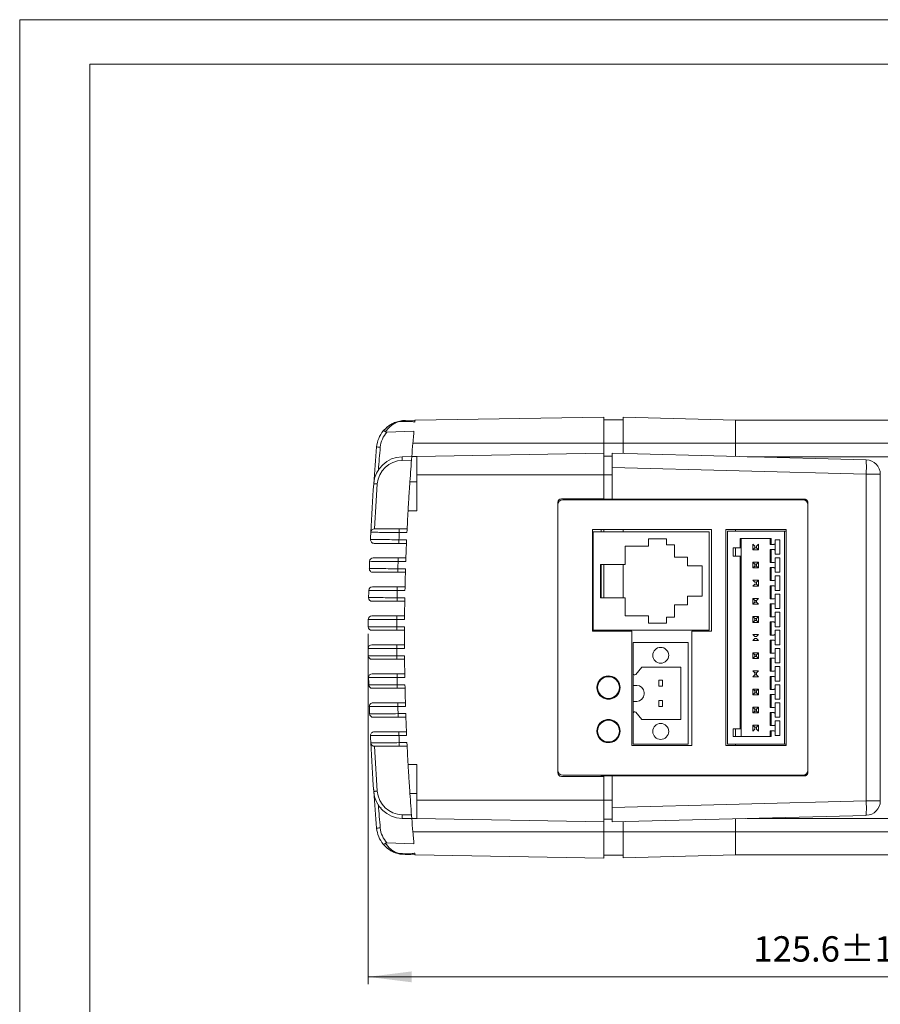
# Model space of a CAD drawing. Units: millimetres. Extents: x 0 to 385, y 0 to 280.
# Drawn here: x 0 to 119, y 145 to 280 of the extents above; entities that cross this region are included whole.
import ezdxf

# ---------------------------------------------------------------- set-up
doc = ezdxf.new("R2010")
doc.units = ezdxf.units.MM
doc.layers.get('0').update_dxf_attribs({"lineweight": 18})
doc.layers.add('SLD-0', color=179, linetype='Continuous', lineweight=15)
doc.layers.add('尺寸线层', color=3, linetype='Continuous', lineweight=18)
doc.styles.add('标准', font='txt', dxfattribs={"width": 0.667})
doc.dimstyles.new('标准', dxfattribs={"dimtxt": 8, "dimasz": 2, "dimexe": 1, "dimexo": 0, "dimtad": 1, "dimdec": 1, "dimdsep": 46, "dimtxsty": '标准', "dimblk": '_CAXARROW', "dimcen": 0, "dimdle": 3, "dimazin": 2, "dimtfac": 0.707107, "dimtdec": 1, "dimtmove": 0, "dimatfit": 3, "dimfxl": 1, "dimfrac": 2, "dimtolj": 1, "dimarcsym": 1})

# ---------------------------------------------------------------- blocks, each defined once
blk = doc.blocks.new('*X7')
at = {"layer": '尺寸线层'}
for points in [[(48.09, 148.29), (54.09, 147.54), (54.09, 149.04)], [(173.74, 148.29), (167.74, 147.54), (167.74, 149.04)]]:
    blk.add_hatch(color=0, dxfattribs=at).paths.add_polyline_path(points, flags=0)
at = {"layer": '尺寸线层', "color": 0}
for p, q in [((48.09, 195.61), (48.09, 147.29)), ((173.74, 164.1), (173.74, 147.29)), ((173.74, 148.29), (48.09, 148.29))]:
    blk.add_line(p, q, dxfattribs=at)
at = {"layer": '尺寸线层', "color": 0, "insert": (110.91, 151.69), "char_height": 3.5, "width": 37.6833, "attachment_point": 5}
blk.add_mtext('125.6%%P1', dxfattribs=at)
blk = doc.blocks.new('_CAXARROW')
blk.add_hatch(color=0).paths.add_polyline_path([(0, 0), (-1, 0.125), (-1, -0.125)], flags=0)

msp = doc.modelspace()

# ---------------------------------------------------------------- linework, layer by layer
at = {"color": 7, "linetype": 'Continuous', "lineweight": 15}
for p, q in [((54.541, 225.076), (80.587, 225.53)), ((80.587, 225.53), (80.587, 221.903)), ((83.238, 225.508), (98.738, 225.103)), ((83.238, 221.903), (83.238, 225.508)), ((53.163, 225.052), (54.541, 225.076)), ((80.587, 225.148), (83.238, 225.148)), ((98.738, 225.103), (163.738, 225.103)), ((98.738, 221.903), (98.738, 225.103)), ((50.161, 223.615), (50.321, 223.795)), ((54.398, 223.565), (50.671, 223.437)), ((54.249, 221.903), (80.587, 221.903)), ((80.587, 221.903), (80.587, 220.53)), ((83.238, 221.903), (98.738, 221.903)), ((83.238, 220.508), (83.238, 221.903)), ((98.738, 221.903), (163.738, 221.903)), ((98.738, 220.103), (98.738, 221.903)), ((54.787, 220.08), (54.095, 220.068)), ((54.787, 220.08), (80.587, 220.53)), ((54.787, 217.547), (54.787, 220.08)), ((80.587, 217.547), (80.587, 220.53)), ((80.587, 220.148), (81.738, 220.148)), ((81.738, 220.548), (116.79, 219.63)), ((81.738, 218.548), (81.738, 220.548)), ((52.763, 220.045), (54.095, 220.068)), ((54.055, 219.567), (52.772, 219.545)), ((100.361, 220.06), (163.738, 220.06)), ((54.787, 217.547), (54.787, 212.603)), ((54.787, 217.547), (80.587, 217.547)), ((80.587, 217.547), (80.587, 214.253)), ((81.738, 214.203), (81.738, 218.548)), ((116.79, 217.63), (81.738, 218.548)), ((116.79, 172.575), (116.79, 217.63)), ((116.79, 217.63), (118.738, 217.63)), ((118.738, 217.63), (118.738, 172.575)), ((54.787, 216.603), (53.835, 216.603)), ((74.737, 214.253), (80.587, 214.253)), ((74.937, 214.103), (81.737, 214.103)), ((81.737, 214.103), (108.038, 214.103)), ((81.738, 214.203), (108.238, 214.203)), ((98.738, 214.103), (98.738, 214.203)), ((53.582, 212.603), (54.787, 212.603)), ((53.427, 209.603), (52.375, 209.603)), ((52.384, 210.103), (53.451, 210.103)), ((79.138, 209.703), (95.138, 209.703)), ((79.138, 196.103), (79.138, 209.703)), ((95.138, 209.703), (95.138, 196.103)), ((95.437, 196.003), (95.437, 210.003)), ((105.738, 210.003), (97.437, 210.003)), ((97.437, 210.003), (97.437, 180.203)), ((97.638, 209.803), (105.538, 209.803)), ((97.638, 180.403), (97.638, 209.803)), ((98.738, 209.803), (98.738, 210.003)), ((105.538, 180.403), (105.538, 209.803)), ((52.327, 208.603), (53.382, 208.603)), ((53.36, 208.103), (52.336, 208.103)), ((89.238, 208.703), (86.738, 208.703)), ((86.738, 208.703), (86.738, 207.703)), ((89.238, 207.903), (89.238, 208.703)), ((90.338, 207.903), (89.238, 207.903)), ((90.338, 206.203), (90.338, 207.903)), ((99.404, 208.753), (103.671, 208.753)), ((99.404, 207.503), (99.404, 208.753)), ((99.538, 207.503), (99.538, 208.753)), ((103.538, 207.953), (103.538, 208.753)), ((103.671, 207.953), (103.538, 207.953)), ((103.671, 208.753), (103.671, 207.953)), ((104.038, 207.953), (103.671, 207.953)), ((104.888, 208.603), (104.238, 208.603)), ((104.238, 208.603), (104.238, 208.153)), ((104.888, 208.603), (104.888, 206.603)), ((86.738, 207.703), (83.538, 207.703)), ((83.538, 207.703), (83.538, 205.203)), ((99.404, 207.503), (98.438, 207.503)), ((98.438, 207.503), (98.438, 206.353)), ((98.738, 206.353), (98.738, 207.503)), ((99.538, 207.503), (99.404, 207.503)), ((101.405, 207.47), (101.138, 207.203)), ((101.938, 207.203), (101.67, 207.47)), ((103.538, 207.253), (103.671, 207.253)), ((103.538, 207.253), (103.538, 205.453)), ((103.671, 207.253), (103.671, 205.453)), ((103.671, 207.253), (104.038, 207.253)), ((104.238, 207.053), (104.238, 206.603)), ((104.238, 206.603), (104.888, 206.603)), ((53.265, 205.603), (52.205, 205.603)), ((52.214, 206.103), (53.283, 206.103)), ((83.538, 205.203), (80.138, 205.203)), ((80.138, 205.203), (80.138, 200.603)), ((92.138, 206.203), (90.338, 206.203)), ((92.138, 205.003), (92.138, 206.203)), ((98.438, 206.353), (99.404, 206.353)), ((99.404, 182.503), (99.404, 206.353)), ((99.404, 206.353), (99.538, 206.353)), ((99.538, 182.503), (99.538, 206.353)), ((101.405, 205.235), (101.138, 205.503)), ((101.405, 204.97), (101.405, 205.235)), ((101.67, 205.235), (101.405, 205.235)), ((101.938, 205.503), (101.67, 205.235)), ((101.67, 205.235), (101.67, 204.97)), ((103.671, 205.453), (103.538, 205.453)), ((104.038, 205.453), (103.671, 205.453)), ((104.888, 206.103), (104.238, 206.103)), ((104.238, 206.103), (104.238, 205.653)), ((104.888, 206.103), (104.888, 204.103)), ((52.171, 204.603), (53.233, 204.603)), ((53.218, 204.103), (52.18, 204.103)), ((94.138, 205.003), (92.138, 205.003)), ((94.138, 200.803), (94.138, 205.003)), ((101.405, 204.97), (101.138, 204.703)), ((101.938, 204.703), (101.138, 204.703)), ((101.67, 204.97), (101.405, 204.97)), ((101.938, 204.703), (101.67, 204.97)), ((103.538, 204.753), (103.671, 204.753)), ((103.538, 204.753), (103.538, 202.953)), ((103.671, 204.753), (103.671, 202.953)), ((103.671, 204.753), (104.038, 204.753)), ((104.238, 204.553), (104.238, 204.103)), ((104.238, 204.103), (104.888, 204.103)), ((101.138, 203.003), (101.938, 203.003)), ((101.938, 203.003), (101.67, 202.735)), ((101.67, 202.47), (101.938, 202.203)), ((103.671, 202.953), (103.538, 202.953)), ((104.038, 202.953), (103.671, 202.953)), ((104.888, 203.603), (104.238, 203.603)), ((104.238, 203.603), (104.238, 203.153)), ((104.888, 203.603), (104.888, 201.603)), ((53.156, 201.603), (52.089, 201.603)), ((52.098, 202.103), (53.167, 202.103)), ((103.538, 202.253), (103.671, 202.253)), ((103.538, 202.253), (103.538, 200.453)), ((103.671, 202.253), (103.671, 200.453)), ((103.671, 202.253), (104.038, 202.253)), ((104.238, 202.053), (104.238, 201.603)), ((104.238, 201.603), (104.888, 201.603)), ((104.888, 201.103), (104.238, 201.103)), ((104.238, 201.103), (104.238, 200.653)), ((104.888, 201.103), (104.888, 199.103)), ((52.069, 200.603), (53.136, 200.603)), ((53.128, 200.103), (52.078, 200.103)), ((80.138, 200.603), (83.538, 200.603)), ((83.538, 200.603), (83.538, 198.103)), ((92.138, 199.603), (92.138, 200.803)), ((92.138, 200.803), (94.138, 200.803)), ((101.138, 200.503), (101.405, 200.235)), ((101.405, 199.97), (101.138, 199.703)), ((101.405, 200.235), (101.67, 200.235)), ((101.405, 200.235), (101.405, 199.97)), ((101.67, 199.97), (101.405, 199.97)), ((103.671, 200.453), (103.538, 200.453)), ((103.538, 199.753), (103.671, 199.753)), ((103.538, 199.753), (103.538, 197.953)), ((104.038, 200.453), (103.671, 200.453)), ((103.671, 199.753), (103.671, 197.953)), ((103.671, 199.753), (104.038, 199.753)), ((90.338, 197.903), (90.338, 199.603)), ((90.338, 199.603), (92.138, 199.603)), ((104.238, 199.553), (104.238, 199.103)), ((104.888, 198.603), (104.238, 198.603)), ((104.238, 198.603), (104.238, 198.153)), ((104.888, 198.603), (104.888, 196.603)), ((53.098, 197.603), (52.028, 197.603)), ((52.037, 198.103), (53.102, 198.103)), ((83.538, 198.103), (86.738, 198.103)), ((86.738, 198.103), (86.738, 197.103)), ((86.738, 197.103), (89.238, 197.103)), ((89.238, 197.103), (89.238, 197.903)), ((89.238, 197.903), (90.338, 197.903)), ((101.405, 197.735), (101.138, 198.003)), ((101.138, 198.003), (101.938, 198.003)), ((101.405, 197.47), (101.138, 197.203)), ((101.938, 197.203), (101.138, 197.203)), ((101.938, 198.003), (101.67, 197.735)), ((101.938, 197.203), (101.67, 197.47)), ((103.671, 197.953), (103.538, 197.953)), ((103.538, 197.253), (103.671, 197.253)), ((103.538, 197.253), (103.538, 195.453)), ((104.038, 197.953), (103.671, 197.953)), ((103.671, 197.253), (103.671, 195.453)), ((103.671, 197.253), (104.038, 197.253)), ((104.238, 197.053), (104.238, 196.603)), ((52.021, 196.603), (53.091, 196.603)), ((53.089, 196.103), (52.03, 196.103)), ((79.138, 196.103), (95.138, 196.103)), ((84.437, 196.003), (84.437, 180.203)), ((92.737, 180.203), (92.737, 196.003)), ((104.238, 196.603), (104.888, 196.603)), ((104.888, 196.103), (104.238, 196.103)), ((104.238, 196.103), (104.238, 195.653)), ((104.888, 196.103), (104.888, 194.103)), ((84.638, 194.403), (84.638, 190.143)), ((92.238, 194.403), (92.238, 180.403)), ((103.671, 195.453), (103.538, 195.453)), ((103.538, 194.753), (103.671, 194.753)), ((103.538, 194.753), (103.538, 192.953)), ((104.038, 195.453), (103.671, 195.453)), ((103.671, 194.753), (103.671, 192.953)), ((103.671, 194.753), (104.038, 194.753)), ((104.238, 194.553), (104.238, 194.103)), ((53.091, 193.603), (52.021, 193.603)), ((52.03, 194.103), (53.089, 194.103)), ((101.138, 193.003), (101.405, 192.735)), ((101.138, 193.003), (101.938, 193.003)), ((101.938, 193.003), (101.67, 192.735)), ((103.671, 192.953), (103.538, 192.953)), ((104.038, 192.953), (103.671, 192.953)), ((104.238, 194.103), (104.888, 194.103)), ((104.888, 193.603), (104.238, 193.603)), ((104.238, 193.603), (104.238, 193.153)), ((104.888, 193.603), (104.888, 191.603)), ((52.028, 192.603), (53.098, 192.603)), ((53.102, 192.103), (52.037, 192.103)), ((101.405, 192.47), (101.138, 192.203)), ((101.938, 192.203), (101.138, 192.203)), ((101.67, 192.47), (101.938, 192.203)), ((103.538, 192.253), (103.671, 192.253)), ((103.538, 192.253), (103.538, 190.453)), ((103.671, 192.253), (103.671, 190.453)), ((103.671, 192.253), (104.038, 192.253)), ((104.238, 192.053), (104.238, 191.603)), ((104.238, 191.603), (104.888, 191.603)), ((84.989, 190.013), (85.838, 191.003)), ((85.838, 191.003), (91.238, 191.003)), ((91.238, 191.003), (91.238, 183.803)), ((101.67, 190.235), (101.405, 190.235)), ((103.671, 190.453), (103.538, 190.453)), ((104.038, 190.453), (103.671, 190.453)), ((104.888, 191.103), (104.238, 191.103)), ((104.238, 191.103), (104.238, 190.653)), ((104.888, 191.103), (104.888, 189.103)), ((53.136, 189.603), (52.069, 189.603)), ((52.078, 190.103), (53.128, 190.103)), ((81.238, 189.803), (81.237, 189.803)), ((88.188, 189.203), (88.188, 188.403)), ((88.688, 189.203), (88.188, 189.203)), ((88.688, 188.403), (88.688, 189.203)), ((101.67, 189.97), (101.405, 189.97)), ((103.538, 189.753), (103.671, 189.753)), ((103.538, 189.753), (103.538, 187.953)), ((103.671, 189.753), (103.671, 187.953)), ((103.671, 189.753), (104.038, 189.753)), ((104.238, 189.553), (104.238, 189.103)), ((104.238, 189.103), (104.888, 189.103)), ((52.089, 188.603), (53.156, 188.603)), ((53.167, 188.103), (52.098, 188.103)), ((84.638, 186.303), (84.638, 188.503)), ((85.138, 188.503), (84.638, 188.503)), ((86.138, 187.303), (86.138, 187.503)), ((88.188, 188.403), (88.688, 188.403)), ((101.138, 188.003), (101.405, 187.735)), ((101.405, 187.47), (101.138, 187.203)), ((101.938, 188.003), (101.67, 187.735)), ((101.67, 187.47), (101.938, 187.203)), ((103.671, 187.953), (103.538, 187.953)), ((104.038, 187.953), (103.671, 187.953)), ((104.888, 188.603), (104.238, 188.603)), ((104.238, 188.603), (104.238, 188.153)), ((104.888, 188.603), (104.888, 186.603)), ((81.237, 186.603), (81.238, 186.603)), ((84.638, 186.303), (85.138, 186.303)), ((88.688, 186.403), (88.188, 186.403)), ((88.188, 186.403), (88.188, 185.603)), ((88.688, 185.603), (88.688, 186.403)), ((101.938, 187.203), (101.138, 187.203)), ((103.538, 187.253), (103.671, 187.253)), ((103.538, 187.253), (103.538, 185.453)), ((103.671, 187.253), (103.671, 185.453)), ((103.671, 187.253), (104.038, 187.253)), ((104.238, 187.053), (104.238, 186.603)), ((104.238, 186.603), (104.888, 186.603)), ((53.233, 185.603), (52.171, 185.603)), ((52.18, 186.103), (53.218, 186.103)), ((85.838, 183.803), (84.989, 184.792)), ((88.188, 185.603), (88.688, 185.603)), ((101.138, 185.503), (101.405, 185.235)), ((101.138, 185.503), (101.938, 185.503)), ((101.405, 184.97), (101.138, 184.703)), ((101.405, 185.235), (101.67, 185.235)), ((101.405, 185.235), (101.405, 184.97)), ((101.67, 184.97), (101.405, 184.97)), ((101.938, 185.503), (101.67, 185.235)), ((101.67, 185.235), (101.67, 184.97)), ((101.67, 184.97), (101.938, 184.703)), ((103.671, 185.453), (103.538, 185.453)), ((104.038, 185.453), (103.671, 185.453)), ((104.888, 186.103), (104.238, 186.103)), ((104.238, 186.103), (104.238, 185.653)), ((104.888, 186.103), (104.888, 184.103)), ((52.205, 184.603), (53.265, 184.603)), ((53.283, 184.103), (52.214, 184.103)), ((81.238, 183.803), (81.237, 183.803)), ((84.638, 184.662), (84.638, 180.403)), ((91.238, 183.803), (85.838, 183.803)), ((101.938, 184.703), (101.138, 184.703)), ((103.538, 184.753), (103.671, 184.753)), ((103.538, 184.753), (103.538, 182.953)), ((103.671, 184.753), (103.671, 182.953)), ((103.671, 184.753), (104.038, 184.753)), ((104.238, 184.553), (104.238, 184.103)), ((104.238, 184.103), (104.888, 184.103)), ((104.888, 183.603), (104.238, 183.603)), ((104.238, 183.603), (104.238, 183.153)), ((104.888, 183.603), (104.888, 181.603)), ((52.336, 182.103), (53.36, 182.103)), ((99.404, 182.503), (98.438, 182.503)), ((98.438, 182.503), (98.438, 181.453)), ((98.738, 181.453), (98.738, 182.503)), ((99.538, 182.503), (99.404, 182.503)), ((101.405, 182.735), (101.138, 183.003)), ((101.938, 183.003), (101.67, 182.735)), ((103.671, 182.953), (103.538, 182.953)), ((103.538, 182.253), (103.671, 182.253)), ((103.538, 182.253), (103.538, 181.453)), ((104.038, 182.953), (103.671, 182.953)), ((103.671, 182.253), (104.038, 182.253)), ((103.671, 182.253), (103.671, 181.453)), ((104.238, 182.053), (104.238, 181.603)), ((53.382, 181.603), (52.327, 181.603)), ((103.671, 181.453), (98.438, 181.453)), ((104.238, 181.603), (104.888, 181.603)), ((52.375, 180.603), (53.427, 180.603)), ((53.451, 180.103), (52.384, 180.103)), ((81.237, 180.603), (81.238, 180.603)), ((84.437, 180.203), (92.737, 180.203)), ((92.238, 180.403), (84.638, 180.403)), ((97.437, 180.203), (105.738, 180.203)), ((105.538, 180.403), (97.638, 180.403)), ((98.738, 180.203), (98.738, 180.403)), ((54.787, 177.603), (53.582, 177.603)), ((54.787, 172.658), (54.787, 177.603)), ((80.587, 175.953), (74.737, 175.953)), ((81.737, 176.103), (74.937, 176.103)), ((80.587, 175.953), (80.587, 172.658)), ((108.038, 176.103), (81.737, 176.103)), ((81.738, 171.657), (81.738, 176.003)), ((108.238, 176.003), (81.738, 176.003)), ((98.738, 176.003), (98.738, 176.103)), ((48.802, 174.455), (48.843, 173.875)), ((54.787, 173.603), (53.835, 173.603)), ((54.787, 170.125), (54.787, 172.658)), ((54.787, 172.658), (80.587, 172.658)), ((80.587, 172.658), (80.587, 169.675)), ((81.738, 171.657), (116.79, 172.575)), ((116.79, 172.575), (118.738, 172.575)), ((81.738, 169.657), (81.738, 171.657)), ((54.095, 170.137), (52.763, 170.16)), ((52.772, 170.66), (54.055, 170.638)), ((54.095, 170.137), (54.787, 170.125)), ((54.787, 170.125), (80.587, 169.675)), ((80.587, 170.057), (81.738, 170.057)), ((116.79, 170.575), (81.738, 169.657)), ((98.738, 168.303), (98.738, 170.103)), ((100.361, 170.145), (163.738, 170.145)), ((80.587, 169.675), (80.587, 168.303)), ((83.238, 168.303), (83.238, 169.697)), ((54.249, 168.303), (80.587, 168.303)), ((80.587, 168.303), (80.587, 164.675)), ((83.238, 168.303), (98.738, 168.303)), ((83.238, 164.697), (83.238, 168.303)), ((98.738, 168.303), (163.738, 168.303)), ((98.738, 165.103), (98.738, 168.303)), ((50.406, 166.323), (50.161, 166.59)), ((54.398, 166.64), (50.671, 166.768)), ((54.541, 165.129), (53.163, 165.153)), ((54.541, 165.129), (80.587, 164.675)), ((80.587, 165.057), (83.238, 165.057)), ((83.238, 164.697), (98.738, 165.103)), ((98.738, 165.103), (163.738, 165.103))]:
    msp.add_line(p, q, dxfattribs=at)
at = {"color": 8, "linetype": 'Continuous', "lineweight": 15}
for p, q in [((80.587, 221.903), (83.238, 221.903)), ((80.587, 217.547), (81.738, 217.547)), ((80.587, 172.658), (81.738, 172.658)), ((80.587, 168.303), (83.238, 168.303)), ((53.163, 165.153), (53.165, 165.276))]:
    msp.add_line(p, q, dxfattribs=at)
at = {"color": 144, "linetype": 'Continuous', "lineweight": 0}
for p, q in [((74.237, 176.453), (74.237, 213.753)), ((80.238, 214.253), (80.238, 214.203)), ((80.238, 214.203), (81.738, 214.203)), ((80.238, 214.103), (80.238, 214.203)), ((80.587, 214.203), (80.587, 214.103)), ((81.738, 214.103), (81.738, 214.203)), ((83.238, 214.103), (83.238, 214.203)), ((108.038, 214.103), (108.038, 214.103)), ((108.738, 213.703), (108.738, 176.503)), ((108.738, 213.403), (108.738, 176.803)), ((79.037, 210.003), (79.037, 196.003)), ((81.737, 210.003), (79.037, 210.003)), ((79.138, 209.703), (79.037, 209.703)), ((80.238, 209.703), (80.238, 210.003)), ((80.587, 209.703), (80.587, 210.003)), ((95.437, 210.003), (81.737, 210.003)), ((83.238, 209.703), (83.238, 210.003)), ((97.438, 210.003), (97.438, 180.203)), ((105.738, 209.803), (105.538, 209.803)), ((105.738, 180.203), (105.738, 210.003)), ((101.405, 207.735), (101.138, 208.003)), ((101.138, 207.203), (101.138, 208.003)), ((101.938, 208.003), (101.67, 207.735)), ((101.938, 208.003), (101.938, 207.203)), ((104.238, 208.153), (104.238, 207.053)), ((99.538, 207.503), (99.538, 206.353)), ((101.938, 207.203), (101.138, 207.203)), ((101.405, 207.47), (101.405, 207.735)), ((101.67, 207.47), (101.405, 207.47)), ((101.67, 207.735), (101.67, 207.47)), ((80.238, 200.603), (80.238, 205.203)), ((80.587, 200.603), (80.587, 205.203)), ((83.238, 205.103), (83.238, 205.203)), ((101.138, 204.703), (101.138, 205.503)), ((101.138, 205.503), (101.938, 205.503)), ((101.938, 205.503), (101.938, 204.703)), ((104.238, 205.653), (104.238, 204.553)), ((83.238, 205.103), (83.238, 200.603)), ((101.138, 203.003), (101.405, 202.735)), ((101.405, 202.47), (101.138, 202.203)), ((101.405, 202.735), (101.67, 202.735)), ((101.67, 202.47), (101.405, 202.47)), ((101.67, 202.735), (101.67, 202.47)), ((101.938, 203.003), (101.938, 202.203)), ((104.238, 203.153), (104.238, 202.053)), ((101.938, 202.203), (101.138, 202.203)), ((101.138, 199.703), (101.138, 200.503)), ((101.138, 200.503), (101.938, 200.503)), ((101.938, 199.703), (101.138, 199.703)), ((101.938, 200.503), (101.67, 200.235)), ((101.67, 200.235), (101.67, 199.97)), ((101.67, 199.97), (101.938, 199.703)), ((104.238, 200.653), (104.238, 199.553)), ((104.238, 199.103), (104.888, 199.103)), ((101.138, 197.203), (101.138, 198.003)), ((101.405, 197.47), (101.405, 197.735)), ((101.67, 197.735), (101.405, 197.735)), ((101.67, 197.47), (101.405, 197.47)), ((101.67, 197.735), (101.67, 197.47)), ((101.938, 198.003), (101.938, 197.203)), ((104.238, 198.153), (104.238, 197.053)), ((79.037, 196.103), (79.138, 196.103)), ((81.737, 196.003), (79.037, 196.003)), ((80.238, 196.003), (80.238, 196.103)), ((80.587, 196.003), (80.587, 196.103)), ((81.737, 196.003), (84.437, 196.003)), ((83.238, 196.003), (83.238, 196.103)), ((84.437, 196.003), (84.438, 196.003)), ((84.438, 196.003), (84.438, 180.203)), ((92.737, 196.003), (95.437, 196.003)), ((104.238, 195.653), (104.238, 194.553)), ((84.638, 194.403), (92.238, 194.403)), ((101.138, 195.503), (101.405, 195.235)), ((101.138, 195.503), (101.938, 195.503)), ((101.405, 194.97), (101.138, 194.703)), ((101.938, 194.703), (101.138, 194.703)), ((101.405, 195.235), (101.67, 195.235)), ((101.67, 194.97), (101.405, 194.97)), ((101.938, 195.503), (101.67, 195.235)), ((101.67, 194.97), (101.938, 194.703)), ((101.138, 192.203), (101.138, 193.003)), ((101.938, 193.003), (101.938, 192.203)), ((104.238, 193.153), (104.238, 192.053)), ((101.405, 192.735), (101.405, 192.47)), ((101.405, 192.735), (101.67, 192.735)), ((101.67, 192.47), (101.405, 192.47)), ((101.67, 192.735), (101.67, 192.47)), ((101.138, 190.503), (101.938, 190.503)), ((101.405, 190.235), (101.138, 190.503)), ((101.405, 189.97), (101.405, 190.235)), ((101.938, 190.503), (101.67, 190.235)), ((101.67, 190.235), (101.67, 189.97)), ((104.238, 190.653), (104.238, 189.553)), ((80.238, 189.321), (80.238, 189.451)), ((80.587, 189.554), (80.587, 189.664)), ((84.638, 190.143), (84.638, 188.503)), ((101.405, 189.97), (101.138, 189.703)), ((101.938, 189.703), (101.138, 189.703)), ((101.938, 189.703), (101.67, 189.97)), ((101.138, 187.203), (101.138, 188.003)), ((101.138, 188.003), (101.938, 188.003)), ((101.405, 187.735), (101.405, 187.47)), ((101.405, 187.735), (101.67, 187.735)), ((101.67, 187.47), (101.405, 187.47)), ((101.67, 187.735), (101.67, 187.47)), ((101.938, 188.003), (101.938, 187.203)), ((104.238, 188.153), (104.238, 187.053)), ((80.238, 186.954), (80.238, 187.084)), ((80.587, 186.741), (80.587, 186.851)), ((84.638, 186.303), (84.638, 184.662)), ((101.138, 184.703), (101.138, 185.503)), ((101.938, 185.503), (101.938, 184.703)), ((104.238, 185.653), (104.238, 184.553)), ((80.238, 183.321), (80.238, 183.451)), ((80.587, 183.554), (80.587, 183.664)), ((99.538, 181.453), (99.538, 182.503)), ((101.138, 182.203), (101.138, 183.003)), ((101.138, 183.003), (101.938, 183.003)), ((101.405, 182.47), (101.138, 182.203)), ((101.405, 182.47), (101.405, 182.735)), ((101.67, 182.735), (101.405, 182.735)), ((101.67, 182.735), (101.67, 182.47)), ((101.938, 182.203), (101.67, 182.47)), ((101.938, 183.003), (101.938, 182.203)), ((104.238, 183.153), (104.238, 182.053)), ((80.238, 180.954), (80.238, 181.084)), ((80.587, 180.741), (80.587, 180.851)), ((105.538, 180.403), (105.738, 180.403)), ((80.238, 176.003), (80.238, 176.103)), ((80.238, 176.003), (81.738, 176.003)), ((80.238, 176.003), (80.238, 175.953)), ((80.587, 176.103), (80.587, 176.003)), ((81.738, 176.003), (81.738, 176.103)), ((83.238, 176.003), (83.238, 176.103)), ((108.038, 176.103), (108.038, 176.103))]:
    msp.add_line(p, q, dxfattribs=at)
at = {"color": 7, "linetype": 'Continuous', "lineweight": 15}
for points in [[(50.63, 224.09), (51.085, 224.426), (51.596, 224.702)], [(49.249, 221.405), (49.258, 221.404), (49.286, 221.401), (49.332, 221.397), (49.394, 221.392), (49.47, 221.385), (49.556, 221.377), (49.649, 221.369), (49.747, 221.361)], [(52.772, 219.545), (52.77, 219.642), (52.769, 219.736), (52.767, 219.822), (52.766, 219.898), (52.765, 219.96), (52.764, 220.006), (52.763, 220.035), (52.763, 220.045)], [(49.342, 216.294), (49.245, 216.301), (49.151, 216.308), (49.065, 216.314), (48.989, 216.319), (48.927, 216.324), (48.881, 216.327), (48.853, 216.329), (48.843, 216.33)], [(48.843, 173.875), (48.853, 173.876), (48.881, 173.878), (48.927, 173.881), (48.989, 173.886), (49.065, 173.891), (49.151, 173.897), (49.245, 173.904), (49.342, 173.911)], [(52.763, 170.16), (52.763, 170.17), (52.764, 170.199), (52.765, 170.245), (52.766, 170.307), (52.767, 170.383), (52.769, 170.469), (52.77, 170.563), (52.772, 170.66)], [(49.249, 168.8), (49.258, 168.801), (49.286, 168.804), (49.332, 168.808), (49.394, 168.813), (49.47, 168.82), (49.556, 168.828), (49.649, 168.836), (49.747, 168.844)], [(53.163, 165.153), (52.436, 165.233), (51.848, 165.4)]]:
    msp.add_lwpolyline(points, dxfattribs=at)
at = {"color": 8, "linetype": 'Continuous', "lineweight": 15}
msp.add_lwpolyline([(53.163, 225.052), (53.163, 225.042), (53.164, 225.013), (53.165, 224.967), (53.165, 224.919)], dxfattribs=at)
at = {"color": 7, "linetype": 'Continuous', "lineweight": 15}
for centre in [(88.438, 192.653), (88.438, 182.153)]:
    msp.add_circle(centre, 1.1, dxfattribs=at)
for centre, radius, start, end in [((53.233, 221.052), 4, 91, 112.16161), ((53.233, 221.052), 4, 140.16351, 174.94464), ((53.233, 221.052), 3.5, 137.05078, 174.94464), ((362.807, 195.103), 309.719, 175.03599, 175.37697), ((346.574, 195.103), 298.486, 174.94464, 175.92192), ((52.833, 216.045), 4, 91, 175.92192), ((52.833, 216.045), 3.5, 91, 175.92192), ((362.807, 195.103), 309.719, 175.37659, 176.01946), ((97.679, 218.63), 19.137, 357.00568, 2.99432), ((116.738, 217.63), 2, 0, 88.5), ((346.574, 195.103), 298.486, 175.92192, 177.21089), ((346.574, 195.103), 297.986, 175.92192, 177.11463), ((362.807, 195.103), 309.719, 176.7609, 177.31663), ((346.574, 195.103), 298.486, 177.21089, 177.40338), ((48.94, 209.603), 0.5, 90, 177.21089), ((346.504, 195.103), 294.486, 177.17771, 177.37249), ((59.544, 209.727), 7.17, 177.00196, 180.99871), ((48.893, 208.603), 0.5, 177.40338, 270), ((59.496, 208.478), 7.17, 179.00129, 182.99804), ((362.807, 195.103), 309.719, 177.50181, 178.05721), ((346.574, 195.103), 298.486, 177.98068, 178.17306), ((48.772, 205.603), 0.5, 90, 177.98068), ((346.504, 195.103), 294.486, 177.95667, 178.15134), ((59.374, 205.727), 7.17, 177.00196, 180.99871), ((48.739, 204.603), 0.5, 178.17306, 270), ((59.34, 204.478), 7.17, 179.00129, 182.99805), ((362.807, 195.103), 309.719, 178.24229, 178.79746), ((346.574, 195.103), 298.486, 178.7501, 178.94242), ((48.658, 201.603), 0.5, 90, 178.7501), ((346.504, 195.103), 294.486, 178.73525, 178.92985), ((59.259, 201.727), 7.17, 177.00196, 180.9987), ((48.638, 200.603), 0.5, 178.94242, 270), ((59.238, 200.478), 7.17, 179.00129, 182.99804), ((362.807, 195.103), 309.719, 178.98249, 179.53751), ((346.574, 195.103), 298.486, 179.5193, 179.71158), ((48.598, 197.603), 0.5, 90, 179.5193), ((346.504, 195.103), 294.486, 179.51359, 179.70816), ((59.197, 197.727), 7.17, 177.00195, 180.99871), ((48.591, 196.603), 0.5, 179.71158, 270), ((59.191, 196.478), 7.17, 179.00129, 182.99804), ((362.807, 195.103), 309.719, 179.72251, 180.27749), ((48.591, 193.603), 0.5, 90, 180.28842), ((346.574, 195.103), 298.486, 180.28842, 180.4807), ((59.191, 193.727), 7.17, 177.00197, 180.9987), ((346.504, 195.103), 294.486, 180.29184, 180.48641), ((48.598, 192.603), 0.5, 180.4807, 270), ((59.197, 192.478), 7.17, 179.00128, 182.99806), ((362.807, 195.103), 309.719, 180.46249, 181.01751), ((48.638, 189.603), 0.5, 90, 181.05758), ((346.574, 195.103), 298.486, 181.05758, 181.2499), ((59.238, 189.727), 7.17, 177.00197, 180.9987), ((346.504, 195.103), 294.486, 181.07015, 181.26475), ((81.237, 188.203), 1.6, 71.7901, 288.2099), ((81.237, 188.203), 1.6, 288.21004, 71.78996), ((84.838, 190.143), 0.2, 180, 319.39871), ((48.658, 188.603), 0.5, 181.2499, 270), ((59.259, 188.478), 7.17, 179.00128, 182.99805), ((362.807, 195.103), 309.719, 181.20254, 181.75771), ((85.138, 187.503), 1, 360, 90), ((85.138, 187.303), 1, 270, 0), ((48.739, 185.603), 0.5, 90, 181.82694), ((346.574, 195.103), 298.486, 181.82694, 182.01932), ((59.34, 185.727), 7.17, 177.00194, 180.99872), ((346.504, 195.103), 294.486, 181.84866, 182.04333), ((84.838, 184.662), 0.2, 40.60129, 180), ((48.772, 184.603), 0.5, 182.01932, 270), ((59.374, 184.478), 7.17, 179.0013, 182.99803), ((362.807, 195.103), 309.719, 181.9428, 182.49819), ((81.237, 182.203), 1.6, 71.7901, 288.2099), ((81.238, 182.203), 1.5, 90, 270), ((81.238, 182.203), 1.5, 270, 90), ((81.237, 182.203), 1.6, 288.21004, 71.78996), ((48.893, 181.603), 0.5, 90, 182.59662), ((59.497, 181.727), 7.17, 177.00197, 180.9987), ((346.574, 195.103), 298.486, 182.59662, 182.78911), ((346.504, 195.103), 294.486, 182.62751, 182.82229), ((48.94, 180.603), 0.5, 182.78911, 270), ((346.574, 195.103), 298.486, 182.78911, 184.07808), ((346.574, 195.103), 297.986, 182.88537, 184.07808), ((59.544, 180.478), 7.17, 179.00128, 182.99806), ((362.807, 195.103), 309.719, 182.68337, 183.2391), ((52.833, 174.16), 3.5, 184.07808, 269), ((52.833, 174.16), 4, 184.07808, 269), ((346.574, 195.103), 298.486, 184.07808, 185.05536), ((362.807, 195.103), 309.719, 183.98054, 184.62341), ((97.679, 171.575), 19.137, 357.00567, 2.99433), ((116.738, 172.575), 2, 271.5, 360), ((362.807, 195.103), 309.719, 184.62303, 184.96401), ((53.233, 169.153), 4, 185.05536, 219.8365), ((53.233, 169.153), 3.5, 185.05536, 222.94924), ((53.233, 169.153), 4, 231.30072, 248.19822)]:
    msp.add_arc(centre, radius, start, end, dxfattribs=at)
at = {"color": 8, "linetype": 'Continuous', "lineweight": 15}
for start, end in [(174.94464, 175.54737), (184.45263, 185.05536)]:
    msp.add_arc((346.574, 195.103), 297.986, start, end, dxfattribs=at)
at = {"color": 144, "linetype": 'Continuous', "lineweight": 0}
for centre, radius, start, end in [((74.737, 213.753), 0.5, 90, 180), ((74.937, 213.403), 0.7, 90, 180), ((108.038, 213.403), 0.7, 0, 90), ((81.238, 188.203), 1.6, 90, 270), ((81.238, 188.203), 1.5, 90, 270), ((81.238, 188.203), 1.5, 270, 90), ((81.238, 182.203), 1.6, 90, 270), ((74.937, 176.803), 0.7, 180, 270), ((108.038, 176.803), 0.7, 270, 360), ((74.737, 176.453), 0.5, 180, 270)]:
    msp.add_arc(centre, radius, start, end, dxfattribs=at)
at = {"color": 7, "linetype": 'Continuous', "lineweight": 15}
for points, knots in [([(50.161, 223.615), (50.426, 223.884), (50.825, 224.29), (51.329, 224.577), (51.531, 224.672), (51.574, 224.692)], [0, 0, 0, 0, 1019.1403454, 1538.3730466, 1679.1168432, 1679.1168432, 1679.1168432, 1679.1168432]), ([(52.195, 224.871), (52.015, 224.795), (51.692, 224.658), (51.244, 224.341), (50.841, 223.972), (50.603, 223.647), (50.482, 223.482)], [0, 0, 0, 0, 644.8437173, 1155.9183187, 1696.4919463, 2251.1998621, 2251.1998621, 2251.1998621, 2251.1998621]), ([(51.574, 224.692), (51.576, 224.693), (51.772, 224.782), (51.985, 224.827), (52.195, 224.871)], [0, 0, 0, 0, 11.5747361, 1271.1424465, 1271.1424465, 1271.1424465, 1271.1424465]), ([(54.518, 224.84), (54.45, 224.857), (54.24, 224.909), (53.576, 224.938), (52.849, 224.935), (52.324, 224.884), (52.195, 224.871)], [0, 0, 0, 0, 237.7996926, 725.2538236, 1873.9576206, 2249.6077082, 2249.6077082, 2249.6077082, 2249.6077082]), ([(54.541, 225.076), (54.54, 225.062), (54.538, 225.039), (54.524, 224.899), (54.518, 224.84)], [0, 0, 0, 0, 727.3700284, 1267.6381367, 1267.6381367, 1267.6381367, 1267.6381367]), ([(50.161, 223.615), (50.162, 223.615), (50.167, 223.621), (50.189, 223.63), (50.251, 223.617), (50.355, 223.568), (50.44, 223.51), (50.482, 223.482)], [0, 0, 0, 0, 31.6164952, 477.9441369, 1210.8971742, 1933.7177851, 2656.9646586, 2656.9646586, 2656.9646586, 2656.9646586]), ([(50.482, 223.482), (50.503, 223.47), (50.551, 223.443), (50.619, 223.436), (50.661, 223.437), (50.671, 223.437)], [0, 0, 0, 0, 617.4793503, 1430.9641683, 1674.7748408, 1674.7748408, 1674.7748408, 1674.7748408]), ([(54.398, 223.565), (54.38, 223.372), (54.333, 222.857), (54.281, 222.27), (54.249, 221.903)], [0, 0, 0, 0, 469.4272434, 1254.7633703, 1254.7633703, 1254.7633703, 1254.7633703]), ([(53.835, 216.603), (53.804, 216.152), (53.742, 215.252), (53.667, 214.051), (53.613, 213.147), (53.586, 212.67), (53.583, 212.622), (53.582, 212.603)], [0, 0, 0, 0, 542.4759735, 1084.9802635, 1626.7478333, 2167.477936, 2520.2318215, 2520.2318215, 2520.2318215, 2520.2318215]), ([(48.486, 210.516), (48.487, 210.529), (48.489, 210.542), (48.489, 210.585), (48.489, 210.585)], [0, 0, 0, 0, 1190.9842044, 1191.1471463, 1191.1471463, 1191.1471463, 1191.1471463]), ([(52.375, 209.603), (51.925, 209.605), (51.026, 209.611), (49.837, 209.618), (48.95, 209.624), (48.501, 209.626), (48.457, 209.627), (48.441, 209.627)], [0, 0, 0, 0, 538.388807, 1076.8182001, 1614.9949101, 2152.6020525, 2476.5179985, 2476.5179985, 2476.5179985, 2476.5179985]), ([(48.94, 210.103), (48.955, 210.103), (48.993, 210.103), (49.386, 210.103), (50.163, 210.103), (51.203, 210.103), (51.99, 210.103), (52.384, 210.103)], [0, 0, 0, 0, 324.9264582, 864.2264265, 1404.146037, 1944.3685873, 2484.5785791, 2484.5785791, 2484.5785791, 2484.5785791]), ([(48.394, 208.625), (48.41, 208.625), (48.454, 208.625), (48.903, 208.622), (49.79, 208.617), (50.978, 208.61), (51.878, 208.605), (52.327, 208.603)], [0, 0, 0, 0, 322.9329274, 858.4832438, 1394.5288623, 1930.788938, 2467.0147371, 2467.0147371, 2467.0147371, 2467.0147371]), ([(52.336, 208.103), (51.942, 208.103), (51.156, 208.103), (50.116, 208.103), (49.339, 208.103), (48.946, 208.103), (48.908, 208.103), (48.893, 208.103)], [0, 0, 0, 0, 534.030104, 1068.0668058, 1601.8451777, 2135.0936112, 2456.6292851, 2456.6292851, 2456.6292851, 2456.6292851]), ([(104.238, 208.153), (104.238, 208.1), (104.216, 208.048), (104.142, 207.974), (104.09, 207.953), (104.038, 207.953)], [0, 0, 0, 0, 560.8317773, 560.8317773, 1121.6635547, 1121.6635547, 1121.6635547, 1121.6635547]), ([(52.205, 205.603), (51.756, 205.605), (50.857, 205.609), (49.67, 205.614), (48.782, 205.618), (48.333, 205.62), (48.289, 205.62), (48.273, 205.62)], [0, 0, 0, 0, 527.1055696, 1054.2309333, 1581.2283537, 2107.9333893, 2426.1815578, 2426.1815578, 2426.1815578, 2426.1815578]), ([(48.772, 206.103), (48.787, 206.103), (48.825, 206.103), (49.218, 206.103), (49.995, 206.103), (51.034, 206.103), (51.82, 206.103), (52.214, 206.103)], [0, 0, 0, 0, 319.2923743, 847.7345168, 1376.4944429, 1905.4083226, 2434.3162394, 2434.3162394, 2434.3162394, 2434.3162394]), ([(104.238, 205.653), (104.238, 205.6), (104.216, 205.548), (104.142, 205.474), (104.09, 205.453), (104.038, 205.453)], [0, 0, 0, 0, 554.1071788, 554.1071788, 1108.2143576, 1108.2143576, 1108.2143576, 1108.2143576]), ([(48.239, 204.618), (48.256, 204.618), (48.299, 204.618), (48.749, 204.616), (49.636, 204.613), (50.823, 204.608), (51.722, 204.604), (52.171, 204.603)], [0, 0, 0, 0, 317.1773465, 841.8123387, 1366.686708, 1891.664822, 2416.6279547, 2416.6279547, 2416.6279547, 2416.6279547]), ([(52.18, 204.103), (51.787, 204.103), (51, 204.103), (49.961, 204.103), (49.185, 204.103), (48.792, 204.103), (48.753, 204.103), (48.739, 204.103)], [0, 0, 0, 0, 522.753958, 1045.5149686, 1568.1482366, 2090.5263238, 2406.3339864, 2406.3339864, 2406.3339864, 2406.3339864]), ([(104.038, 204.753), (104.09, 204.753), (104.142, 204.731), (104.216, 204.657), (104.238, 204.605), (104.238, 204.553)], [0, 0, 0, 0, 551.7341747, 551.7341747, 1103.4683495, 1103.4683495, 1103.4683495, 1103.4683495]), ([(104.238, 203.153), (104.238, 203.1), (104.216, 203.048), (104.142, 202.974), (104.09, 202.953), (104.038, 202.953)], [0, 0, 0, 0, 547.4119364, 547.4119364, 1094.8238727, 1094.8238727, 1094.8238727, 1094.8238727]), ([(52.089, 201.603), (51.64, 201.604), (50.742, 201.606), (49.555, 201.609), (48.668, 201.612), (48.219, 201.613), (48.175, 201.613), (48.158, 201.613)], [0, 0, 0, 0, 515.9076416, 1031.8244508, 1547.6930501, 2063.4521087, 2375.6857283, 2375.6857283, 2375.6857283, 2375.6857283]), ([(48.658, 202.103), (48.673, 202.103), (48.711, 202.103), (49.104, 202.103), (49.881, 202.103), (50.919, 202.103), (51.705, 202.103), (52.098, 202.103)], [0, 0, 0, 0, 313.3047191, 830.8366055, 1348.4858471, 1866.1952673, 2383.8989787, 2383.8989787, 2383.8989787, 2383.8989787]), ([(104.038, 202.253), (104.09, 202.253), (104.142, 202.231), (104.216, 202.157), (104.238, 202.105), (104.238, 202.053)], [0, 0, 0, 0, 545.0488925, 545.0488925, 1090.0977849, 1090.0977849, 1090.0977849, 1090.0977849]), ([(48.138, 200.612), (48.155, 200.612), (48.199, 200.612), (48.648, 200.61), (49.535, 200.608), (50.722, 200.606), (51.62, 200.604), (52.069, 200.603)], [0, 0, 0, 0, 311.0789031, 824.7555821, 1338.5121602, 1852.3028213, 2366.0874006, 2366.0874006, 2366.0874006, 2366.0874006]), ([(52.078, 200.103), (51.685, 200.103), (50.899, 200.103), (49.861, 200.103), (49.084, 200.103), (48.691, 200.103), (48.653, 200.103), (48.638, 200.103)], [0, 0, 0, 0, 511.5794998, 1023.1595488, 1534.6997694, 2046.1549104, 2355.8861191, 2355.8861191, 2355.8861191, 2355.8861191]), ([(104.238, 200.653), (104.238, 200.6), (104.216, 200.548), (104.142, 200.474), (104.09, 200.453), (104.038, 200.453)], [0, 0, 0, 0, 540.7471364, 540.7471364, 1081.4942727, 1081.4942727, 1081.4942727, 1081.4942727]), ([(104.038, 199.753), (104.09, 199.753), (104.142, 199.731), (104.216, 199.657), (104.238, 199.605), (104.238, 199.553)], [0, 0, 0, 0, 538.3944365, 538.3944365, 1076.7888731, 1076.7888731, 1076.7888731, 1076.7888731]), ([(52.028, 197.603), (51.579, 197.603), (50.682, 197.604), (49.495, 197.605), (48.608, 197.606), (48.158, 197.607), (48.114, 197.607), (48.098, 197.607)], [0, 0, 0, 0, 504.7922826, 1009.5887798, 1514.377408, 2019.1496013, 2325.0431211, 2325.0431211, 2325.0431211, 2325.0431211]), ([(48.598, 198.103), (48.612, 198.103), (48.651, 198.103), (49.044, 198.103), (49.82, 198.103), (50.859, 198.103), (51.644, 198.103), (52.037, 198.103)], [0, 0, 0, 0, 306.9837007, 813.5567309, 1320.1444538, 1826.7444068, 2333.3395322, 2333.3395322, 2333.3395322, 2333.3395322]), ([(104.238, 198.153), (104.238, 198.1), (104.216, 198.048), (104.142, 197.974), (104.09, 197.953), (104.038, 197.953)], [0, 0, 0, 0, 534.1139116, 534.1139116, 1068.2278233, 1068.2278233, 1068.2278233, 1068.2278233]), ([(104.038, 197.253), (104.09, 197.253), (104.142, 197.231), (104.216, 197.157), (104.238, 197.105), (104.238, 197.053)], [0, 0, 0, 0, 531.7719567, 531.7719567, 1063.5439134, 1063.5439134, 1063.5439134, 1063.5439134]), ([(48.091, 196.605), (48.108, 196.605), (48.152, 196.605), (48.601, 196.605), (49.488, 196.604), (50.675, 196.603), (51.573, 196.603), (52.021, 196.603)], [0, 0, 0, 0, 304.6607212, 807.3405386, 1310.0279821, 1812.7162892, 2315.4062084, 2315.4062084, 2315.4062084, 2315.4062084]), ([(52.03, 196.103), (51.637, 196.103), (50.852, 196.103), (49.814, 196.103), (49.038, 196.103), (48.644, 196.103), (48.606, 196.103), (48.591, 196.103)], [0, 0, 0, 0, 500.4963438, 1000.9915951, 1501.4830414, 2001.9689775, 2305.2989868, 2305.2989868, 2305.2989868, 2305.2989868]), ([(104.238, 195.653), (104.238, 195.6), (104.216, 195.548), (104.142, 195.474), (104.09, 195.453), (104.038, 195.453)], [0, 0, 0, 0, 527.5134432, 527.5134432, 1055.0268864, 1055.0268864, 1055.0268864, 1055.0268864]), ([(104.038, 194.753), (104.09, 194.753), (104.142, 194.731), (104.216, 194.657), (104.238, 194.605), (104.238, 194.553)], [0, 0, 0, 0, 525.1826517, 525.1826517, 1050.3653034, 1050.3653034, 1050.3653034, 1050.3653034]), ([(52.021, 193.603), (51.573, 193.602), (50.675, 193.602), (49.488, 193.601), (48.601, 193.6), (48.152, 193.6), (48.108, 193.6), (48.091, 193.6)], [0, 0, 0, 0, 493.7585432, 987.5155026, 1481.271614, 1975.0202347, 2274.2679978, 2274.2679978, 2274.2679978, 2274.2679978]), ([(48.591, 194.103), (48.606, 194.103), (48.644, 194.103), (49.038, 194.103), (49.814, 194.103), (50.852, 194.103), (51.637, 194.103), (52.03, 194.103)], [0, 0, 0, 0, 300.3501932, 795.9195172, 1291.4942972, 1787.0728449, 2282.6524743, 2282.6524743, 2282.6524743, 2282.6524743]), ([(104.238, 193.153), (104.238, 193.1), (104.216, 193.048), (104.142, 192.974), (104.09, 192.953), (104.038, 192.953)], [0, 0, 0, 0, 520.9469624, 520.9469624, 1041.8939247, 1041.8939247, 1041.8939247, 1041.8939247]), ([(48.098, 192.598), (48.114, 192.598), (48.158, 192.598), (48.608, 192.599), (49.495, 192.6), (50.682, 192.601), (51.579, 192.602), (52.028, 192.603)], [0, 0, 0, 0, 297.941239, 789.5909241, 1281.256617, 1772.9299742, 2264.599226, 2264.599226, 2264.599226, 2264.599226]), ([(52.037, 192.103), (51.644, 192.103), (50.859, 192.103), (49.82, 192.103), (49.044, 192.103), (48.651, 192.103), (48.612, 192.103), (48.598, 192.103)], [0, 0, 0, 0, 489.4971768, 978.9990181, 1468.4890422, 1957.9648694, 2254.5876501, 2254.5876501, 2254.5876501, 2254.5876501]), ([(104.038, 192.253), (104.09, 192.253), (104.142, 192.231), (104.216, 192.157), (104.238, 192.105), (104.238, 192.053)], [0, 0, 0, 0, 518.6277713, 518.6277713, 1037.2555427, 1037.2555427, 1037.2555427, 1037.2555427]), ([(104.238, 190.653), (104.238, 190.6), (104.216, 190.548), (104.142, 190.474), (104.09, 190.453), (104.038, 190.453)], [0, 0, 0, 0, 514.4157526, 514.4157526, 1028.8315053, 1028.8315053, 1028.8315053, 1028.8315053]), ([(52.069, 189.603), (51.62, 189.601), (50.722, 189.599), (49.535, 189.597), (48.648, 189.595), (48.199, 189.593), (48.155, 189.593), (48.138, 189.593)], [0, 0, 0, 0, 482.7956004, 965.5969165, 1448.3662055, 1931.0604146, 2223.3765566, 2223.3765566, 2223.3765566, 2223.3765566]), ([(48.638, 190.103), (48.653, 190.103), (48.691, 190.103), (49.084, 190.103), (49.861, 190.103), (50.899, 190.103), (51.685, 190.103), (52.078, 190.103)], [0, 0, 0, 0, 293.4245744, 777.9527809, 1262.5615877, 1747.2081262, 2231.8541443, 2231.8541443, 2231.8541443, 2231.8541443]), ([(104.038, 189.753), (104.09, 189.753), (104.142, 189.731), (104.216, 189.657), (104.238, 189.605), (104.238, 189.553)], [0, 0, 0, 0, 512.1086184, 512.1086184, 1024.2172369, 1024.2172369, 1024.2172369, 1024.2172369]), ([(48.158, 188.592), (48.175, 188.592), (48.219, 188.592), (48.668, 188.593), (49.555, 188.596), (50.742, 188.599), (51.64, 188.601), (52.089, 188.603)], [0, 0, 0, 0, 290.9418303, 771.5303231, 1252.220886, 1732.9563719, 2213.683317, 2213.683317, 2213.683317, 2213.683317]), ([(52.098, 188.103), (51.705, 188.103), (50.919, 188.103), (49.881, 188.103), (49.104, 188.103), (48.711, 188.103), (48.673, 188.103), (48.658, 188.103)], [0, 0, 0, 0, 478.5854951, 957.1762677, 1435.7114089, 1914.1380622, 2203.7691598, 2203.7691598, 2203.7691598, 2203.7691598]), ([(104.238, 188.153), (104.238, 188.1), (104.216, 188.048), (104.142, 187.974), (104.09, 187.953), (104.038, 187.953)], [0, 0, 0, 0, 507.921152, 507.921152, 1015.8423039, 1015.8423039, 1015.8423039, 1015.8423039]), ([(104.038, 187.253), (104.09, 187.253), (104.142, 187.231), (104.216, 187.157), (104.238, 187.105), (104.238, 187.053)], [0, 0, 0, 0, 505.626551, 505.626551, 1011.253102, 1011.253102, 1011.253102, 1011.253102]), ([(52.171, 185.603), (51.722, 185.601), (50.823, 185.597), (49.636, 185.592), (48.749, 185.589), (48.299, 185.587), (48.256, 185.587), (48.239, 185.587)], [0, 0, 0, 0, 471.9067941, 943.8270547, 1415.6540553, 1887.2658726, 2172.3871224, 2172.3871224, 2172.3871224, 2172.3871224]), ([(48.739, 186.103), (48.753, 186.103), (48.792, 186.103), (49.185, 186.103), (49.961, 186.103), (51, 186.103), (51.787, 186.103), (52.18, 186.103)], [0, 0, 0, 0, 286.2299637, 759.6835199, 1233.3683574, 1707.1689734, 2180.9631974, 2180.9631974, 2180.9631974, 2180.9631974]), ([(104.238, 185.653), (104.238, 185.6), (104.216, 185.548), (104.142, 185.474), (104.09, 185.453), (104.038, 185.453)], [0, 0, 0, 0, 501.4645548, 501.4645548, 1002.9291096, 1002.9291096, 1002.9291096, 1002.9291096]), ([(48.273, 184.585), (48.289, 184.585), (48.333, 184.585), (48.782, 184.587), (49.67, 184.591), (50.857, 184.597), (51.756, 184.601), (52.205, 184.603)], [0, 0, 0, 0, 283.683712, 753.1841025, 1222.9451222, 1692.8201899, 2162.677614, 2162.677614, 2162.677614, 2162.677614]), ([(52.214, 184.103), (51.82, 184.103), (51.034, 184.103), (49.995, 184.103), (49.218, 184.103), (48.825, 184.103), (48.787, 184.103), (48.772, 184.103)], [0, 0, 0, 0, 467.7560806, 935.5174346, 1403.142635, 1870.4867937, 2152.8628838, 2152.8628838, 2152.8628838, 2152.8628838]), ([(104.038, 184.753), (104.09, 184.753), (104.142, 184.731), (104.216, 184.657), (104.238, 184.605), (104.238, 184.553)], [0, 0, 0, 0, 499.1829844, 499.1829844, 998.3659687, 998.3659687, 998.3659687, 998.3659687]), ([(48.893, 182.103), (48.908, 182.103), (48.946, 182.103), (49.339, 182.103), (50.116, 182.103), (51.156, 182.103), (51.942, 182.103), (52.336, 182.103)], [0, 0, 0, 0, 278.784935, 741.1337254, 1203.9419947, 1666.9742469, 2130.0007784, 2130.0007784, 2130.0007784, 2130.0007784]), ([(104.038, 182.253), (104.09, 182.253), (104.142, 182.231), (104.216, 182.157), (104.238, 182.105), (104.238, 182.053)], [0, 0, 0, 0, 492.7793934, 492.7793934, 985.5587868, 985.5587868, 985.5587868, 985.5587868]), ([(52.327, 181.603), (51.878, 181.6), (50.978, 181.595), (49.79, 181.588), (48.903, 181.583), (48.454, 181.58), (48.41, 181.58), (48.394, 181.58)], [0, 0, 0, 0, 461.0862252, 922.2041367, 1383.1337652, 1843.6391607, 2121.3205495, 2121.3205495, 2121.3205495, 2121.3205495]), ([(48.441, 180.578), (48.457, 180.578), (48.501, 180.579), (48.95, 180.581), (49.837, 180.587), (51.026, 180.594), (51.925, 180.6), (52.375, 180.603)], [0, 0, 0, 0, 276.1870308, 734.5779251, 1193.4544636, 1652.5464504, 2111.6038302, 2111.6038302, 2111.6038302, 2111.6038302]), ([(48.489, 179.62), (48.489, 179.62), (48.489, 179.665), (48.487, 179.677), (48.486, 179.689)], [0, 0, 0, 0, 0.137405, 1003.5980408, 1003.5980408, 1003.5980408, 1003.5980408]), ([(52.384, 180.103), (51.99, 180.103), (51.203, 180.103), (50.163, 180.103), (49.386, 180.103), (48.993, 180.103), (48.955, 180.103), (48.94, 180.103)], [0, 0, 0, 0, 457.0040311, 914.0186862, 1370.777062, 1827.0112361, 2101.8908264, 2101.8908264, 2101.8908264, 2101.8908264]), ([(53.582, 177.603), (53.583, 177.597), (53.584, 177.575), (53.601, 177.263), (53.648, 176.469), (53.717, 175.349), (53.784, 174.332), (53.825, 173.743), (53.835, 173.603)], [0, 0, 0, 0, 186.2447193, 718.082416, 1250.0636856, 1782.6236587, 2316.1205133, 2484.1833669, 2484.1833669, 2484.1833669, 2484.1833669]), ([(49.879, 171.546), (49.784, 171.625), (49.621, 171.759), (49.497, 171.951), (49.441, 172.039), (49.433, 172.053), (49.432, 172.055)], [0, 0, 0, 0, 917.5931689, 1576.0582628, 1674.3372735, 1693.3194387, 1693.3194387, 1693.3194387, 1693.3194387]), ([(54.249, 168.303), (54.281, 167.943), (54.332, 167.356), (54.38, 166.84), (54.398, 166.64)], [0, 0, 0, 0, 563.940558, 920.4971869, 920.4971869, 920.4971869, 920.4971869]), ([(50.161, 166.59), (50.162, 166.59), (50.167, 166.584), (50.189, 166.575), (50.251, 166.588), (50.355, 166.637), (50.44, 166.695), (50.482, 166.723)], [0, 0, 0, 0, 23.0434002, 348.3323361, 882.5166363, 1409.3160736, 1936.4261343, 1936.4261343, 1936.4261343, 1936.4261343]), ([(51.574, 165.513), (51.532, 165.533), (51.33, 165.628), (50.826, 165.915), (50.426, 166.321), (50.161, 166.59)], [0, 0, 0, 0, 100.2915644, 477.3371486, 1214.4437154, 1214.4437154, 1214.4437154, 1214.4437154]), ([(50.671, 166.768), (50.64, 166.768), (50.583, 166.767), (50.519, 166.747), (50.49, 166.729), (50.482, 166.723)], [0, 0, 0, 0, 572.5888529, 1036.4521293, 1223.9120094, 1223.9120094, 1223.9120094, 1223.9120094]), ([(50.482, 166.723), (50.6, 166.563), (50.838, 166.237), (51.24, 165.866), (51.692, 165.546), (52.015, 165.41), (52.195, 165.334)], [0, 0, 0, 0, 389.686723, 790.559415, 1160.9156323, 1624.8828631, 1624.8828631, 1624.8828631, 1624.8828631]), ([(51.574, 165.513), (51.576, 165.512), (51.65, 165.479), (51.851, 165.397), (52.062, 165.358), (52.195, 165.334)], [0, 0, 0, 0, 10.9975079, 454.3517325, 1211.749419, 1211.749419, 1211.749419, 1211.749419]), ([(52.195, 165.334), (52.466, 165.312), (53.045, 165.266), (53.777, 165.272), (54.29, 165.306), (54.458, 165.35), (54.518, 165.365)], [0, 0, 0, 0, 554.5955047, 1188.5997959, 1460.3449218, 1610.5464095, 1610.5464095, 1610.5464095, 1610.5464095]), ([(54.518, 165.365), (54.52, 165.345), (54.535, 165.195), (54.538, 165.16), (54.541, 165.129)], [0, 0, 0, 0, 122.1835037, 908.8743166, 908.8743166, 908.8743166, 908.8743166])]:
    msp.add_open_spline(points, degree=3, knots=knots, dxfattribs=at)
at = {"color": 144, "linetype": 'Continuous', "lineweight": 0}
for points, knots in [([(108.238, 214.203), (108.258, 214.202), (108.3, 214.2), (108.362, 214.188), (108.434, 214.165), (108.514, 214.124), (108.593, 214.059), (108.658, 213.979), (108.704, 213.891), (108.733, 213.797), (108.736, 213.734), (108.738, 213.703)], [0, 0, 0, 0, 336.0343946, 672.1888465, 1013.7410232, 1556.0763314, 2111.0180117, 2653.2867444, 3208.1601815, 3711.5282582, 4220.9917016, 4220.9917016, 4220.9917016, 4220.9917016]), ([(104.238, 207.053), (104.237, 207.066), (104.236, 207.092), (104.224, 207.13), (104.205, 207.164), (104.172, 207.204), (104.117, 207.245), (104.064, 207.25), (104.038, 207.253)], [0, 0, 0, 0, 361.6863204, 710.1400302, 1059.7524257, 1424.7777839, 2131.8519134, 2843.4442939, 2843.4442939, 2843.4442939, 2843.4442939]), ([(104.038, 182.953), (104.051, 182.953), (104.077, 182.954), (104.115, 182.966), (104.149, 182.985), (104.189, 183.018), (104.23, 183.073), (104.235, 183.126), (104.238, 183.153)], [0, 0, 0, 0, 320.5377928, 629.34843, 939.1859309, 1262.6828841, 1889.3142165, 2519.949765, 2519.949765, 2519.949765, 2519.949765]), ([(108.738, 176.503), (108.737, 176.482), (108.735, 176.44), (108.723, 176.378), (108.7, 176.306), (108.659, 176.226), (108.594, 176.147), (108.514, 176.082), (108.426, 176.036), (108.332, 176.007), (108.269, 176.004), (108.238, 176.003)], [0, 0, 0, 0, 279.8813219, 559.8686271, 844.3633393, 1296.1356678, 1758.4687472, 2210.3059182, 2672.7054359, 3092.2217034, 3516.8385164, 3516.8385164, 3516.8385164, 3516.8385164])]:
    msp.add_open_spline(points, degree=3, knots=knots, dxfattribs=at)
at = {"layer": 'SLD-0', "color": 7}
for p, q in [((0, 280.35), (0, 0)), ((384.825, 280.35), (0, 280.35)), ((9.661, 274.202), (9.661, 7.202)), ((376.161, 274.202), (9.661, 274.202))]:
    msp.add_line(p, q, dxfattribs=at)

# ---------------------------------------------------------------- dimensions: what is measured, and where the dimension line sits
at = {"layer": '尺寸线层'}
dim = msp.add_linear_dim(base=(48.091, 148.289), p1=(173.738, 165.103), p2=(48.091, 196.605), dimstyle='标准', override={"dimtxt": 3.5, "dimasz": 6, "dimexo": 1, "dimgap": 1.524, "dimzin": 0, "dimpost": '%%P1', "dimtxsty": 'Standard', "dimsah": 1, "dimdle": 12, "dimtfac": 1, "dimtfill": 1, "dimtzin": 0}, dxfattribs=at)
dim.commit()
dim.dimension.update_dxf_attribs({"geometry": '*X7', "text_midpoint": (110.914, 148.289)})

doc.saveas('drawing.dxf')
